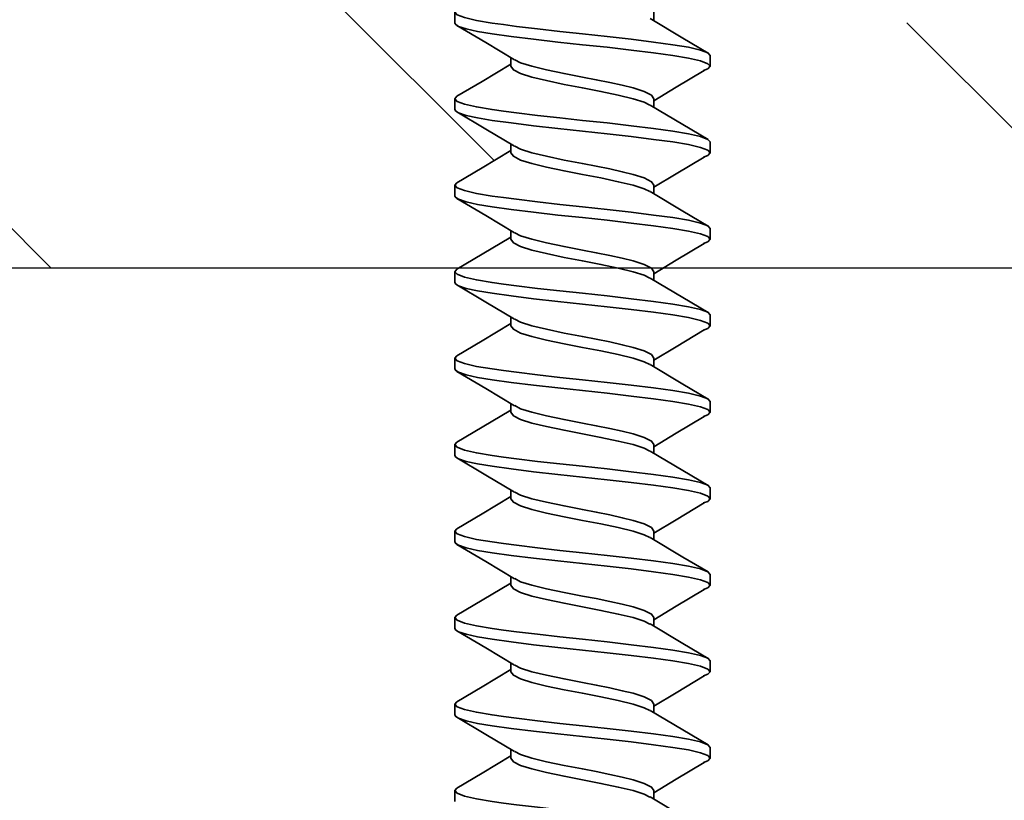
# Model space of a CAD drawing. Units: inches. Extents: x 166 to 2913, y -343 to 692.
# Drawn here: x 232 to 233, y 73 to 74 of the extents above; entities that cross this region are included whole.
import ezdxf

# ---------------------------------------------------------------- set-up
doc = ezdxf.new("R2010")
doc.units = ezdxf.units.IN
doc.header["$MEASUREMENT"] = 0
doc.layers.add('Z-WALL', color=3, linetype='Continuous', lineweight=30)
doc.layers.add('Z_DIE', color=4, linetype='Continuous', lineweight=35)
doc.layers.add('Z_DIMS', color=6, linetype='Continuous')

# ---------------------------------------------------------------- blocks, each defined once
blk = doc.blocks.new('CLIP+SCREW#8-18')
at = {"layer": 'Z_DIE'}
for p, q in [((-0.91825, 0.15081), (-0.92519, 0.15081)), ((-0.86269, 0.15081), (-0.86963, 0.15081)), ((-0.80713, 0.15081), (-0.81408, 0.15081)), ((-0.75158, 0.15081), (-0.75852, 0.15081)), ((-0.69602, 0.15081), (-0.70297, 0.15081)), ((-0.64047, 0.15081), (-0.64741, 0.15081)), ((-0.58491, 0.15081), (-0.59186, 0.15081)), ((-0.52936, 0.15081), (-0.5363, 0.15081)), ((-0.4738, 0.15081), (-0.48075, 0.15081)), ((-0.94603, 0.11472), (-0.95155, 0.11472)), ((-0.89047, 0.11472), (-0.896, 0.11472)), ((-0.83492, 0.11472), (-0.84044, 0.11472)), ((-0.77936, 0.11472), (-0.78489, 0.11472)), ((-0.7238, 0.11472), (-0.72933, 0.11472)), ((-0.66825, 0.11472), (-0.67378, 0.11472)), ((-0.61269, 0.11472), (-0.61822, 0.11472)), ((-0.55714, 0.11472), (-0.56267, 0.11472)), ((-0.50158, 0.11472), (-0.50711, 0.11472)), ((-0.44603, 0.11472), (-0.45155, 0.11472)), ((-0.92519, 0.02289), (-0.91966, 0.02289)), ((-0.86964, 0.02289), (-0.8641, 0.02289)), ((-0.81408, 0.02289), (-0.80855, 0.02289)), ((-0.75853, 0.02289), (-0.75299, 0.02289)), ((-0.70297, 0.02289), (-0.69744, 0.02289)), ((-0.64742, 0.02289), (-0.64188, 0.02289)), ((-0.59186, 0.02289), (-0.58633, 0.02289)), ((-0.5363, 0.02289), (-0.53077, 0.02289)), ((-0.48075, 0.02289), (-0.47521, 0.02289)), ((-0.95297, -0.01319), (-0.94602, -0.01319)), ((-0.89741, -0.01319), (-0.89047, -0.01319)), ((-0.84186, -0.01319), (-0.83491, -0.01319)), ((-0.7863, -0.01319), (-0.77936, -0.01319)), ((-0.73075, -0.01319), (-0.7238, -0.01319)), ((-0.67519, -0.01319), (-0.66825, -0.01319)), ((-0.61963, -0.01319), (-0.61269, -0.01319)), ((-0.56408, -0.01319), (-0.55713, -0.01319)), ((-0.50852, -0.01319), (-0.50158, -0.01319)), ((-0.45297, -0.01319), (-0.44602, -0.01319))]:
    blk.add_line(p, q, dxfattribs=at)
at = {"layer": 'Z_DIE', "flags": 128}
for points in [[(-0.9738, 0.15081), (-0.97212, 0.14926), (-0.97033, 0.14457), (-0.96854, 0.1369), (-0.96686, 0.12679), (-0.96517, 0.1145), (-0.96339, 0.10019), (-0.9616, 0.08465), (-0.95992, 0.06881), (-0.95837, 0.05424), (-0.95673, 0.03987), (-0.95508, 0.02641), (-0.954, 0.01818), (-0.95297, 0.01083), (-0.95129, 0.00072), (-0.9495, -0.00695), (-0.94771, -0.01165), (-0.94603, -0.01319), (-0.94446, -0.01176)], [(-0.9501, 0.11231), (-0.96264, 0.1332), (-0.97224, 0.14948)], [(-0.92792, 0.1469), (-0.93868, 0.12893), (-0.94737, 0.11472)], [(-0.92793, 0.14651), (-0.92688, 0.14926), (-0.92519, 0.15081), (-0.92351, 0.14926), (-0.92172, 0.14457), (-0.91993, 0.1369), (-0.91825, 0.12679), (-0.91656, 0.1145), (-0.91478, 0.10019), (-0.91299, 0.08465), (-0.9113, 0.06881), (-0.90962, 0.05297), (-0.90783, 0.03743), (-0.90604, 0.02312), (-0.90436, 0.01083), (-0.90282, 0.00145), (-0.90118, -0.00591), (-0.89953, -0.0108), (-0.89844, -0.0126), (-0.89742, -0.01319), (-0.89741, -0.01319)], [(-0.91825, 0.15081), (-0.91656, 0.14926), (-0.91478, 0.14457), (-0.91299, 0.1369), (-0.9113, 0.12679), (-0.90962, 0.1145), (-0.90783, 0.10019), (-0.90604, 0.08465), (-0.90436, 0.06881), (-0.90282, 0.05424), (-0.90118, 0.03987), (-0.89953, 0.02641), (-0.89844, 0.01818), (-0.89742, 0.01083), (-0.89573, 0.00072), (-0.89394, -0.00695), (-0.89216, -0.01165), (-0.89047, -0.01319), (-0.88891, -0.01176)], [(-0.89455, 0.11231), (-0.90709, 0.1332), (-0.91669, 0.14948)], [(-0.87236, 0.1469), (-0.88312, 0.12893), (-0.89181, 0.11472)], [(-0.87237, 0.14651), (-0.87132, 0.14926), (-0.86964, 0.15081), (-0.86795, 0.14926), (-0.86617, 0.14457), (-0.86438, 0.1369), (-0.86269, 0.12679), (-0.86101, 0.1145), (-0.85922, 0.10019), (-0.85743, 0.08465), (-0.85575, 0.06881), (-0.85406, 0.05297), (-0.85228, 0.03743), (-0.85049, 0.02312), (-0.8488, 0.01083), (-0.84726, 0.00145), (-0.84562, -0.00591), (-0.84397, -0.0108), (-0.84289, -0.0126), (-0.84186, -0.01319), (-0.84186, -0.01319)], [(-0.86269, 0.15081), (-0.86101, 0.14926), (-0.85922, 0.14457), (-0.85743, 0.1369), (-0.85575, 0.12679), (-0.85406, 0.1145), (-0.85228, 0.10019), (-0.85049, 0.08465), (-0.8488, 0.06881), (-0.84726, 0.05424), (-0.84562, 0.03987), (-0.84397, 0.02641), (-0.84289, 0.01818), (-0.84186, 0.01083), (-0.84017, 0.00072), (-0.83839, -0.00695), (-0.8366, -0.01165), (-0.83492, -0.01319), (-0.83335, -0.01176)], [(-0.83899, 0.11231), (-0.85153, 0.1332), (-0.86113, 0.14948)], [(-0.8168, 0.1469), (-0.82757, 0.12893), (-0.83626, 0.11472)], [(-0.81681, 0.14651), (-0.81577, 0.14926), (-0.81408, 0.15081), (-0.8124, 0.14926), (-0.81061, 0.14457), (-0.80882, 0.1369), (-0.80714, 0.12679), (-0.80545, 0.1145), (-0.80367, 0.10019), (-0.80188, 0.08465), (-0.80019, 0.06881), (-0.79851, 0.05297), (-0.79672, 0.03743), (-0.79493, 0.02312), (-0.79325, 0.01083), (-0.7917, 0.00145), (-0.79007, -0.00591), (-0.78841, -0.0108), (-0.78733, -0.0126), (-0.7863, -0.01319), (-0.7863, -0.01319)], [(-0.80714, 0.15081), (-0.80545, 0.14926), (-0.80367, 0.14457), (-0.80188, 0.1369), (-0.80019, 0.12679), (-0.79851, 0.1145), (-0.79672, 0.10019), (-0.79493, 0.08465), (-0.79325, 0.06881), (-0.7917, 0.05424), (-0.79007, 0.03987), (-0.78841, 0.02641), (-0.78733, 0.01818), (-0.7863, 0.01083), (-0.78462, 0.00072), (-0.78283, -0.00695), (-0.78104, -0.01165), (-0.77936, -0.01319), (-0.7778, -0.01176)], [(-0.78344, 0.11231), (-0.79598, 0.1332), (-0.80558, 0.14948)], [(-0.76125, 0.1469), (-0.77201, 0.12893), (-0.7807, 0.11472)], [(-0.76126, 0.14651), (-0.76021, 0.14926), (-0.75853, 0.15081), (-0.75684, 0.14926), (-0.75505, 0.14457), (-0.75327, 0.1369), (-0.75158, 0.12679), (-0.7499, 0.1145), (-0.74811, 0.10019), (-0.74632, 0.08465), (-0.74464, 0.06881), (-0.74295, 0.05297), (-0.74117, 0.03743), (-0.73938, 0.02312), (-0.73769, 0.01083), (-0.73615, 0.00145), (-0.73451, -0.00591), (-0.73286, -0.0108), (-0.73178, -0.0126), (-0.73075, -0.01319), (-0.73075, -0.01319)], [(-0.75158, 0.15081), (-0.7499, 0.14926), (-0.74811, 0.14457), (-0.74632, 0.1369), (-0.74464, 0.12679), (-0.74295, 0.1145), (-0.74117, 0.10019), (-0.73938, 0.08465), (-0.73769, 0.06881), (-0.73615, 0.05424), (-0.73451, 0.03987), (-0.73286, 0.02641), (-0.73178, 0.01818), (-0.73075, 0.01083), (-0.72906, 0.00072), (-0.72728, -0.00695), (-0.72549, -0.01165), (-0.7238, -0.01319), (-0.72224, -0.01176)], [(-0.72788, 0.11231), (-0.74042, 0.1332), (-0.75002, 0.14948)], [(-0.70569, 0.1469), (-0.71645, 0.12893), (-0.72515, 0.11472)], [(-0.7057, 0.14651), (-0.70466, 0.14926), (-0.70297, 0.15081), (-0.70129, 0.14926), (-0.6995, 0.14457), (-0.69771, 0.1369), (-0.69603, 0.12679), (-0.69434, 0.1145), (-0.69255, 0.10019), (-0.69077, 0.08465), (-0.68908, 0.06881), (-0.6874, 0.05297), (-0.68561, 0.03743), (-0.68382, 0.02312), (-0.68214, 0.01083), (-0.68059, 0.00145), (-0.67896, -0.00591), (-0.6773, -0.0108), (-0.67622, -0.0126), (-0.67519, -0.01319), (-0.67519, -0.01319)], [(-0.69603, 0.15081), (-0.69434, 0.14926), (-0.69255, 0.14457), (-0.69077, 0.1369), (-0.68908, 0.12679), (-0.6874, 0.1145), (-0.68561, 0.10019), (-0.68382, 0.08465), (-0.68214, 0.06881), (-0.68059, 0.05424), (-0.67896, 0.03987), (-0.6773, 0.02641), (-0.67622, 0.01818), (-0.67519, 0.01083), (-0.67351, 0.00072), (-0.67172, -0.00695), (-0.66993, -0.01165), (-0.66825, -0.01319), (-0.66668, -0.01176)], [(-0.67233, 0.11231), (-0.68486, 0.1332), (-0.69447, 0.14948)], [(-0.65014, 0.1469), (-0.6609, 0.12893), (-0.66959, 0.11472)], [(-0.65015, 0.14651), (-0.6491, 0.14926), (-0.64742, 0.15081), (-0.64573, 0.14926), (-0.64394, 0.14457), (-0.64216, 0.1369), (-0.64047, 0.12679), (-0.63879, 0.1145), (-0.637, 0.10019), (-0.63521, 0.08465), (-0.63353, 0.06881), (-0.63184, 0.05297), (-0.63005, 0.03743), (-0.62827, 0.02312), (-0.62658, 0.01083), (-0.62504, 0.00145), (-0.6234, -0.00591), (-0.62175, -0.0108), (-0.62067, -0.0126), (-0.61964, -0.01319), (-0.61963, -0.01319)], [(-0.64047, 0.15081), (-0.63879, 0.14926), (-0.637, 0.14457), (-0.63521, 0.1369), (-0.63353, 0.12679), (-0.63184, 0.1145), (-0.63005, 0.10019), (-0.62827, 0.08465), (-0.62658, 0.06881), (-0.62504, 0.05424), (-0.6234, 0.03987), (-0.62175, 0.02641), (-0.62067, 0.01818), (-0.61964, 0.01083), (-0.61795, 0.00072), (-0.61617, -0.00695), (-0.61438, -0.01165), (-0.61269, -0.01319), (-0.61113, -0.01176)], [(-0.61677, 0.11231), (-0.62931, 0.1332), (-0.63891, 0.14948)], [(-0.59458, 0.1469), (-0.60534, 0.12893), (-0.61404, 0.11472)], [(-0.59459, 0.14651), (-0.59354, 0.14926), (-0.59186, 0.15081), (-0.59017, 0.14926), (-0.58839, 0.14457), (-0.5866, 0.1369), (-0.58492, 0.12679), (-0.58323, 0.1145), (-0.58144, 0.10019), (-0.57966, 0.08465), (-0.57797, 0.06881), (-0.57629, 0.05297), (-0.5745, 0.03743), (-0.57271, 0.02312), (-0.57103, 0.01083), (-0.56948, 0.00145), (-0.56784, -0.00591), (-0.56619, -0.0108), (-0.56511, -0.0126), (-0.56408, -0.01319), (-0.56408, -0.01319)], [(-0.58491, 0.15081), (-0.58323, 0.14926), (-0.58144, 0.14457), (-0.57966, 0.1369), (-0.57797, 0.12679), (-0.57629, 0.1145), (-0.5745, 0.10019), (-0.57271, 0.08465), (-0.57103, 0.06881), (-0.56948, 0.05424), (-0.56784, 0.03987), (-0.56619, 0.02641), (-0.56511, 0.01818), (-0.56408, 0.01083), (-0.5624, 0.00072), (-0.56061, -0.00695), (-0.55882, -0.01165), (-0.55714, -0.01319), (-0.55557, -0.01176)], [(-0.56121, 0.11231), (-0.57375, 0.1332), (-0.58336, 0.14948)], [(-0.53903, 0.1469), (-0.54979, 0.12893), (-0.55848, 0.11472)], [(-0.53904, 0.14651), (-0.53799, 0.14926), (-0.5363, 0.15081), (-0.53462, 0.14926), (-0.53283, 0.14457), (-0.53104, 0.1369), (-0.52936, 0.12679), (-0.52767, 0.1145), (-0.52589, 0.10019), (-0.5241, 0.08465), (-0.52242, 0.06881), (-0.52073, 0.05297), (-0.51894, 0.03743), (-0.51716, 0.02312), (-0.51547, 0.01083), (-0.51393, 0.00145), (-0.51229, -0.00591), (-0.51064, -0.0108), (-0.50955, -0.0126), (-0.50853, -0.01319), (-0.50852, -0.01319)], [(-0.52936, 0.15081), (-0.52767, 0.14926), (-0.52589, 0.14457), (-0.5241, 0.1369), (-0.52242, 0.12679), (-0.52073, 0.1145), (-0.51894, 0.10019), (-0.51716, 0.08465), (-0.51547, 0.06881), (-0.51393, 0.05424), (-0.51229, 0.03987), (-0.51064, 0.02641), (-0.50955, 0.01818), (-0.50853, 0.01083), (-0.50684, 0.00072), (-0.50505, -0.00695), (-0.50327, -0.01165), (-0.50158, -0.01319), (-0.50002, -0.01176)], [(-0.50566, 0.11231), (-0.5182, 0.1332), (-0.5278, 0.14948)], [(-0.48347, 0.1469), (-0.49423, 0.12893), (-0.50293, 0.11472)], [(-0.48348, 0.14651), (-0.48243, 0.14926), (-0.48075, 0.15081), (-0.47906, 0.14926), (-0.47728, 0.14457), (-0.47549, 0.1369), (-0.4738, 0.12679), (-0.47212, 0.1145), (-0.47033, 0.10019), (-0.46854, 0.08465), (-0.46686, 0.06881), (-0.46517, 0.05297), (-0.46339, 0.03743), (-0.4616, 0.02312), (-0.45992, 0.01083), (-0.45837, 0.00145), (-0.45673, -0.00591), (-0.45508, -0.0108), (-0.454, -0.0126), (-0.45297, -0.01319), (-0.45297, -0.01319)], [(-0.4738, 0.15081), (-0.47212, 0.14926), (-0.47033, 0.14457), (-0.46854, 0.1369), (-0.46686, 0.12679), (-0.46517, 0.1145), (-0.46339, 0.10019), (-0.4616, 0.08465), (-0.45992, 0.06881), (-0.45837, 0.05424), (-0.45673, 0.03987), (-0.45508, 0.02641), (-0.454, 0.01818), (-0.45297, 0.01083), (-0.45129, 0.00072), (-0.4495, -0.00695), (-0.44771, -0.01165), (-0.44603, -0.01319), (-0.44446, -0.01176)], [(-0.4501, 0.11231), (-0.46264, 0.1332), (-0.47224, 0.14948)], [(-0.94603, 0.11472), (-0.94375, 0.11318), (-0.94136, 0.10854), (-0.93908, 0.10128), (-0.9374, 0.09439), (-0.93561, 0.08638), (-0.93382, 0.07768), (-0.93214, 0.06881), (-0.92986, 0.05699), (-0.92747, 0.04579), (-0.92519, 0.03634), (-0.92292, 0.02908), (-0.92097, 0.02531)], [(-0.89047, 0.11472), (-0.8882, 0.11318), (-0.8858, 0.10854), (-0.88353, 0.10128), (-0.88184, 0.09439), (-0.88005, 0.08638), (-0.87827, 0.07768), (-0.87658, 0.06881), (-0.87431, 0.05699), (-0.87191, 0.04579), (-0.86964, 0.03634), (-0.86736, 0.02908), (-0.86542, 0.02531)], [(-0.83492, 0.11472), (-0.83264, 0.11318), (-0.83025, 0.10854), (-0.82797, 0.10128), (-0.82629, 0.09439), (-0.8245, 0.08638), (-0.82271, 0.07768), (-0.82103, 0.06881), (-0.81875, 0.05699), (-0.81636, 0.04579), (-0.81408, 0.03634), (-0.81181, 0.02908), (-0.80986, 0.02531)], [(-0.77936, 0.11472), (-0.77709, 0.11318), (-0.77469, 0.10854), (-0.77242, 0.10128), (-0.77073, 0.09439), (-0.76894, 0.08638), (-0.76716, 0.07768), (-0.76547, 0.06881), (-0.7632, 0.05699), (-0.7608, 0.04579), (-0.75853, 0.03634), (-0.75625, 0.02908), (-0.75431, 0.02531)], [(-0.7238, 0.11472), (-0.72153, 0.11318), (-0.71913, 0.10854), (-0.71686, 0.10128), (-0.71517, 0.09439), (-0.71339, 0.08638), (-0.7116, 0.07768), (-0.70992, 0.06881), (-0.70764, 0.05699), (-0.70525, 0.04579), (-0.70297, 0.03634), (-0.7007, 0.02908), (-0.69875, 0.02531)], [(-0.66825, 0.11472), (-0.66597, 0.11318), (-0.66358, 0.10854), (-0.6613, 0.10128), (-0.65962, 0.09439), (-0.65783, 0.08638), (-0.65604, 0.07768), (-0.65436, 0.06881), (-0.65209, 0.05699), (-0.64969, 0.04579), (-0.64742, 0.03634), (-0.64514, 0.02908), (-0.6432, 0.02531)], [(-0.61269, 0.11472), (-0.61042, 0.11318), (-0.60802, 0.10854), (-0.60575, 0.10128), (-0.60406, 0.09439), (-0.60228, 0.08638), (-0.60049, 0.07768), (-0.5988, 0.06881), (-0.59653, 0.05699), (-0.59413, 0.04579), (-0.59186, 0.03634), (-0.58959, 0.02908), (-0.58764, 0.02531)], [(-0.55714, 0.11472), (-0.55486, 0.11318), (-0.55247, 0.10854), (-0.55019, 0.10128), (-0.54851, 0.09439), (-0.54672, 0.08638), (-0.54493, 0.07768), (-0.54325, 0.06881), (-0.54097, 0.05699), (-0.53858, 0.04579), (-0.5363, 0.03634), (-0.53403, 0.02908), (-0.53208, 0.02531)], [(-0.50158, 0.11472), (-0.49931, 0.11318), (-0.49691, 0.10854), (-0.49464, 0.10128), (-0.49295, 0.09439), (-0.49117, 0.08638), (-0.48938, 0.07768), (-0.48769, 0.06881), (-0.48542, 0.05699), (-0.48302, 0.04579), (-0.48075, 0.03634), (-0.47847, 0.02908), (-0.47653, 0.02531)], [(-0.95014, 0.1121), (-0.9483, 0.10854), (-0.94603, 0.10128), (-0.94375, 0.09183), (-0.94136, 0.08063), (-0.93908, 0.06881), (-0.93681, 0.05699), (-0.93441, 0.04579), (-0.93214, 0.03634), (-0.92986, 0.02908), (-0.92747, 0.02444), (-0.92519, 0.02289)], [(-0.89458, 0.1121), (-0.89275, 0.10854), (-0.89047, 0.10128), (-0.8882, 0.09183), (-0.8858, 0.08063), (-0.88353, 0.06881), (-0.88125, 0.05699), (-0.87886, 0.04579), (-0.87658, 0.03634), (-0.87431, 0.02908), (-0.87191, 0.02444), (-0.86964, 0.02289)], [(-0.83903, 0.1121), (-0.83719, 0.10854), (-0.83492, 0.10128), (-0.83264, 0.09183), (-0.83025, 0.08063), (-0.82797, 0.06881), (-0.8257, 0.05699), (-0.8233, 0.04579), (-0.82103, 0.03634), (-0.81875, 0.02908), (-0.81636, 0.02444), (-0.81408, 0.02289)], [(-0.78347, 0.1121), (-0.78163, 0.10854), (-0.77936, 0.10128), (-0.77709, 0.09183), (-0.77469, 0.08063), (-0.77242, 0.06881), (-0.77014, 0.05699), (-0.76775, 0.04579), (-0.76547, 0.03634), (-0.7632, 0.02908), (-0.7608, 0.02444), (-0.75853, 0.02289)], [(-0.72792, 0.1121), (-0.72608, 0.10854), (-0.7238, 0.10128), (-0.72153, 0.09183), (-0.71913, 0.08063), (-0.71686, 0.06881), (-0.71459, 0.05699), (-0.71219, 0.04579), (-0.70992, 0.03634), (-0.70764, 0.02908), (-0.70525, 0.02444), (-0.70297, 0.02289)], [(-0.67236, 0.1121), (-0.67052, 0.10854), (-0.66825, 0.10128), (-0.66597, 0.09183), (-0.66358, 0.08063), (-0.6613, 0.06881), (-0.65903, 0.05699), (-0.65663, 0.04579), (-0.65436, 0.03634), (-0.65209, 0.02908), (-0.64969, 0.02444), (-0.64742, 0.02289)], [(-0.61681, 0.1121), (-0.61497, 0.10854), (-0.61269, 0.10128), (-0.61042, 0.09183), (-0.60802, 0.08063), (-0.60575, 0.06881), (-0.60347, 0.05699), (-0.60108, 0.04579), (-0.5988, 0.03634), (-0.59653, 0.02908), (-0.59413, 0.02444), (-0.59186, 0.02289)], [(-0.56125, 0.1121), (-0.55941, 0.10854), (-0.55714, 0.10128), (-0.55486, 0.09183), (-0.55247, 0.08063), (-0.55019, 0.06881), (-0.54792, 0.05699), (-0.54552, 0.04579), (-0.54325, 0.03634), (-0.54097, 0.02908), (-0.53858, 0.02444), (-0.5363, 0.02289)], [(-0.50569, 0.1121), (-0.50386, 0.10854), (-0.50158, 0.10128), (-0.49931, 0.09183), (-0.49691, 0.08063), (-0.49464, 0.06881), (-0.49236, 0.05699), (-0.48997, 0.04579), (-0.48769, 0.03634), (-0.48542, 0.02908), (-0.48302, 0.02444), (-0.48075, 0.02289)], [(-0.94447, -0.01186), (-0.93486, 0.00442), (-0.92378, 0.02289)], [(-0.92101, 0.02514), (-0.90997, 0.00676), (-0.89894, -0.01192)], [(-0.88891, -0.01186), (-0.87931, 0.00442), (-0.86822, 0.02289)], [(-0.86545, 0.02514), (-0.85441, 0.00676), (-0.84338, -0.01192)], [(-0.83336, -0.01186), (-0.82375, 0.00442), (-0.81267, 0.02289)], [(-0.8099, 0.02514), (-0.79886, 0.00676), (-0.78783, -0.01192)], [(-0.7778, -0.01186), (-0.7682, 0.00442), (-0.75711, 0.02289)], [(-0.75434, 0.02514), (-0.7433, 0.00676), (-0.73227, -0.01192)], [(-0.72224, -0.01186), (-0.71264, 0.00442), (-0.70155, 0.02289)], [(-0.69879, 0.02514), (-0.68775, 0.00676), (-0.67672, -0.01192)], [(-0.66669, -0.01186), (-0.65709, 0.00442), (-0.646, 0.02289)], [(-0.64323, 0.02514), (-0.63219, 0.00676), (-0.62116, -0.01192)], [(-0.61113, -0.01186), (-0.60153, 0.00442), (-0.59044, 0.02289)], [(-0.58767, 0.02514), (-0.57663, 0.00676), (-0.5656, -0.01192)], [(-0.55558, -0.01186), (-0.54598, 0.00442), (-0.53489, 0.02289)], [(-0.53212, 0.02514), (-0.52108, 0.00676), (-0.51005, -0.01192)], [(-0.50002, -0.01186), (-0.49042, 0.00442), (-0.47933, 0.02289)], [(-0.47656, 0.02514), (-0.46552, 0.00676), (-0.45449, -0.01192)]]:
    blk.add_lwpolyline(points, dxfattribs=at)

msp = doc.modelspace()

# ---------------------------------------------------------------- hatches: boundary and pattern name
at = {"layer": 'Z-WALL'}
h = msp.add_hatch(dxfattribs=at)
h.set_pattern_fill('ANSI33', color=256, scale=2, angle=-90)
h.set_pattern_definition([(315, (209.31743, 50.34147), (0.3535534, 0.3535534), []), (315, (209.31743, 49.9879), (0.3535534, 0.3535534), [0.25, -0.125])])
h.paths.add_polyline_path([(232.75156, 73.81642), (232.75156, 73.82054), (232.73543, 73.83023), (232.71548, 73.84201), (232.71548, 73.8505), (232.73309, 73.86089), (232.75156, 73.87198), (232.75156, 73.8761), (232.73543, 73.88579), (232.71548, 73.89757), (232.71548, 73.90606), (232.73309, 73.91645), (232.75156, 73.92753), (232.75156, 73.93165), (232.73543, 73.94134), (232.71548, 73.95312), (232.71548, 73.96162), (232.73309, 73.972), (232.75156, 73.98309), (232.75156, 73.98721), (232.73543, 73.9969), (232.71548, 74.00868), (232.71548, 74.01717), (232.73309, 74.02756), (232.75156, 74.03865), (232.75156, 74.04276), (232.73543, 74.05245), (232.71548, 74.06423), (232.71548, 74.07273), (232.73309, 74.08311), (232.75156, 74.0942), (232.75156, 74.09832), (232.73543, 74.10801), (232.71548, 74.11979), (232.71548, 74.12909), (232.46121, 74.12909, -0.174965), (232.42002, 74.14396), (232.31506, 74.14396, -0.174963), (232.27387, 74.12909), (232.21767, 74.12909), (232.21767, 74.14396), (229.39212, 74.14396), (229.39212, 73.51896), (232.71851, 73.51896), (232.73309, 73.52756), (232.75156, 73.53865), (232.75156, 73.54276), (232.73543, 73.55245), (232.71548, 73.56423), (232.71548, 73.57273), (232.73309, 73.58311), (232.75156, 73.5942), (232.75156, 73.59832), (232.73543, 73.60801), (232.71548, 73.61979), (232.71548, 73.62828), (232.73309, 73.63867), (232.75156, 73.64976), (232.75156, 73.65387), (232.73543, 73.66357), (232.71548, 73.67534), (232.71548, 73.68384), (232.73309, 73.69423), (232.75156, 73.70531), (232.75156, 73.70943), (232.73543, 73.71912), (232.71548, 73.7309), (232.71548, 73.73939), (232.73309, 73.74978), (232.75156, 73.76087), (232.75156, 73.76499), (232.73543, 73.77468), (232.71548, 73.78646), (232.71548, 73.79495), (232.73309, 73.80534)])
h.paths.add_polyline_path([(234.85184, 73.83103), (234.83324, 73.84217), (234.82996, 73.84341), (234.82996, 73.85255), (234.8315, 73.85314), (234.84757, 73.86262), (234.86605, 73.8737), (234.86605, 73.87789), (234.85184, 73.88658), (234.83324, 73.89772), (234.82996, 73.89897), (234.82996, 73.90811), (234.8315, 73.90869), (234.84757, 73.91817), (234.86605, 73.92926), (234.86605, 73.93344), (234.85184, 73.94214), (234.83324, 73.95328), (234.82996, 73.95452), (234.82996, 73.96366), (234.8315, 73.96425), (234.84757, 73.97373), (234.86605, 73.98481), (234.86605, 73.989), (234.85184, 73.99769), (234.83324, 74.00883), (234.82996, 74.01008), (234.82996, 74.01922), (234.8315, 74.0198), (234.84757, 74.02928), (234.86605, 74.04037), (234.86605, 74.04455), (234.85184, 74.05325), (234.83324, 74.06439), (234.82996, 74.06563), (234.82996, 74.07477), (234.8315, 74.07536), (234.84757, 74.08484), (234.86605, 74.09593), (234.86605, 74.10011), (234.85184, 74.1088), (234.83324, 74.11994), (234.82996, 74.12119), (234.82996, 74.13033), (234.8315, 74.13091), (234.84757, 74.14039), (234.85351, 74.14396), (233.03152, 74.14396, -0.201469), (232.99613, 74.12909), (232.84818, 74.12909), (232.8434, 74.12616), (232.8434, 74.12198), (232.86187, 74.11089), (232.87948, 74.1005), (232.87948, 74.09169), (232.87621, 74.09044), (232.8576, 74.0793), (232.8434, 74.07061), (232.8434, 74.06642), (232.86187, 74.05534), (232.87948, 74.04495), (232.87948, 74.03613), (232.87621, 74.03489), (232.8576, 74.02375), (232.8434, 74.01505), (232.8434, 74.01087), (232.86187, 73.99978), (232.87948, 73.98939), (232.87948, 73.98058), (232.87621, 73.97933), (232.8576, 73.96819), (232.8434, 73.9595), (232.8434, 73.95531), (232.86187, 73.94423), (232.87948, 73.93384), (232.87948, 73.92502), (232.87621, 73.92378), (232.8576, 73.91263), (232.8434, 73.90394), (232.8434, 73.89976), (232.86187, 73.88867), (232.87948, 73.87828), (232.87948, 73.86947), (232.87621, 73.86822), (232.8576, 73.85708), (232.8434, 73.84839), (232.8434, 73.8442), (232.86187, 73.83311), (232.87948, 73.82273), (232.87948, 73.81391), (232.87621, 73.81266), (232.8576, 73.80152), (232.8434, 73.79283), (232.8434, 73.78865), (232.86187, 73.77756), (232.87948, 73.76717), (232.87948, 73.75835), (232.87621, 73.75711), (232.8576, 73.74597), (232.8434, 73.73727), (232.8434, 73.73309), (232.86187, 73.722), (232.87948, 73.71162), (232.87948, 73.7028), (232.87621, 73.70155), (232.8576, 73.69041), (232.8434, 73.68172), (232.8434, 73.67753), (232.86187, 73.66645), (232.87948, 73.65606), (232.87948, 73.64724), (232.87621, 73.646), (232.8576, 73.63486), (232.8434, 73.62616), (232.8434, 73.62198), (232.86187, 73.61089), (232.87948, 73.6005), (232.87948, 73.59169), (232.87621, 73.59044), (232.8576, 73.5793), (232.8434, 73.57061), (232.8434, 73.56642), (232.86187, 73.55534), (232.87948, 73.54495), (232.87948, 73.53613), (232.87621, 73.53489), (232.8576, 73.52375), (232.84978, 73.51896), (234.82928, 73.51896), (234.8315, 73.5198), (234.84757, 73.52928), (234.86605, 73.54037), (234.86605, 73.54455), (234.85184, 73.55325), (234.83324, 73.56439), (234.82996, 73.56563), (234.82996, 73.57477), (234.8315, 73.57536), (234.84757, 73.58484), (234.86605, 73.59593), (234.86605, 73.60011), (234.85184, 73.6088), (234.83324, 73.61994), (234.82996, 73.62119), (234.82996, 73.63033), (234.8315, 73.63091), (234.84757, 73.64039), (234.86605, 73.65148), (234.86605, 73.65567), (234.85184, 73.66436), (234.83324, 73.6755), (234.82996, 73.67675), (234.82996, 73.68588), (234.8315, 73.68647), (234.84757, 73.69595), (234.86605, 73.70704), (234.86605, 73.71122), (234.85184, 73.71991), (234.83324, 73.73106), (234.82996, 73.7323), (234.82996, 73.74144), (234.8315, 73.74202), (234.84757, 73.75151), (234.86605, 73.76259), (234.86605, 73.76678), (234.85184, 73.77547), (234.83324, 73.78661), (234.82996, 73.78786), (234.82996, 73.797), (234.8315, 73.79758), (234.84757, 73.80706), (234.86605, 73.81815), (234.86605, 73.82233)])
h.paths.add_polyline_path([(235.23269, 73.79507), (235.22941, 73.79632), (235.22941, 73.80546), (235.23095, 73.80604), (235.24702, 73.81552), (235.2655, 73.82661), (235.2655, 73.83079), (235.25129, 73.83949), (235.23269, 73.85063), (235.22941, 73.85187), (235.22941, 73.86101), (235.23095, 73.8616), (235.24702, 73.87108), (235.2655, 73.88216), (235.2655, 73.88635), (235.25129, 73.89504), (235.23269, 73.90618), (235.22941, 73.90743), (235.22941, 73.91657), (235.23095, 73.91715), (235.24702, 73.92663), (235.2655, 73.93772), (235.2655, 73.9419), (235.25129, 73.9506), (235.23269, 73.96174), (235.22941, 73.96298), (235.22941, 73.97212), (235.23095, 73.97271), (235.24702, 73.98219), (235.2655, 73.99327), (235.2655, 73.99746), (235.25129, 74.00615), (235.23269, 74.01729), (235.22941, 74.01854), (235.22941, 74.02768), (235.23095, 74.02826), (235.24702, 74.03774), (235.2655, 74.04883), (235.2655, 74.05301), (235.25129, 74.06171), (235.23269, 74.07285), (235.22941, 74.07409), (235.22941, 74.08323), (235.23095, 74.08382), (235.24702, 74.0933), (235.2655, 74.10439), (235.2655, 74.10857), (235.25129, 74.11726), (235.22941, 74.13037), (235.22941, 74.14396), (234.98493, 74.14396), (234.97401, 74.13751), (234.95788, 74.12782), (234.95788, 74.1237), (234.97635, 74.11262), (234.99396, 74.10223), (234.99396, 74.09321), (234.99187, 74.0925), (234.97401, 74.08196), (234.95788, 74.07227), (234.95788, 74.06815), (234.97635, 74.05706), (234.99396, 74.04667), (234.99396, 74.03765), (234.99187, 74.03694), (234.97401, 74.0264), (234.95788, 74.01671), (234.95788, 74.01259), (234.97635, 74.00151), (234.99396, 73.99112), (234.99396, 73.9821), (234.99187, 73.98139), (234.97401, 73.97085), (234.95788, 73.96115), (234.95788, 73.95704), (234.97635, 73.94595), (234.99396, 73.93556), (234.99396, 73.92654), (234.99187, 73.92583), (234.97401, 73.91529), (234.95788, 73.9056), (234.95788, 73.90148), (234.97635, 73.89039), (234.99396, 73.88001), (234.99396, 73.87098), (234.99187, 73.87028), (234.97401, 73.85973), (234.95788, 73.85004), (234.95788, 73.84593), (234.97635, 73.83484), (234.99396, 73.82445), (234.99396, 73.81543), (234.99187, 73.81472), (234.97401, 73.80418), (234.95788, 73.79449), (234.95788, 73.79037), (234.97635, 73.77928), (234.99396, 73.7689), (234.99396, 73.75987), (234.99187, 73.75917), (234.97401, 73.74862), (234.95788, 73.73893), (234.95788, 73.73481), (234.97635, 73.72373), (234.99396, 73.71334), (234.99396, 73.70432), (234.99187, 73.70361), (234.97401, 73.69307), (234.95788, 73.68338), (234.95788, 73.67926), (234.97635, 73.66817), (234.99396, 73.65779), (234.99396, 73.64876), (234.99187, 73.64805), (234.97401, 73.63751), (234.95788, 73.62782), (234.95788, 73.6237), (234.97635, 73.61262), (234.99396, 73.60223), (234.99396, 73.59321), (234.99187, 73.5925), (234.97401, 73.58196), (234.95788, 73.57227), (234.95788, 73.56815), (234.97635, 73.55706), (234.99396, 73.54667), (234.99396, 73.53765), (234.99187, 73.53694), (234.97401, 73.5264), (234.96162, 73.51896), (235.22941, 73.51896), (235.22941, 73.52768), (235.23095, 73.52826), (235.24702, 73.53774), (235.2655, 73.54883), (235.2655, 73.55301), (235.25129, 73.56171), (235.23269, 73.57285), (235.22941, 73.57409), (235.22941, 73.58323), (235.23095, 73.58382), (235.24702, 73.5933), (235.2655, 73.60439), (235.2655, 73.60857), (235.25129, 73.61726), (235.23269, 73.6284), (235.22941, 73.62965), (235.22941, 73.63879), (235.23095, 73.63937), (235.24702, 73.64885), (235.2655, 73.65994), (235.2655, 73.66413), (235.25129, 73.67282), (235.23269, 73.68396), (235.22941, 73.68521), (235.22941, 73.69434), (235.23095, 73.69493), (235.24702, 73.70441), (235.2655, 73.7155), (235.2655, 73.71968), (235.25129, 73.72837), (235.23269, 73.73952), (235.22941, 73.74076), (235.22941, 73.7499), (235.23095, 73.75048), (235.24702, 73.75997), (235.2655, 73.77105), (235.2655, 73.77524), (235.25129, 73.78393)])
h.paths.add_polyline_path([(236.65843, 73.8433), (236.6769, 73.85439), (236.6769, 73.8585), (236.66077, 73.86819), (236.64082, 73.87997), (236.64082, 73.88847), (236.65843, 73.89885), (236.6769, 73.90994), (236.6769, 73.91406), (236.66077, 73.92375), (236.64082, 73.93553), (236.64082, 73.94402), (236.65843, 73.95441), (236.6769, 73.9655), (236.6769, 73.96961), (236.66077, 73.97931), (236.64082, 73.99108), (236.64082, 73.99958), (236.65843, 74.00997), (236.6769, 74.02105), (236.6769, 74.02517), (236.66077, 74.03486), (236.64082, 74.04664), (236.64082, 74.05513), (236.65843, 74.06552), (236.6769, 74.07661), (236.6769, 74.08073), (236.66077, 74.09042), (236.64082, 74.1022), (236.64082, 74.11069), (236.65843, 74.12108), (236.6769, 74.13216), (236.6769, 74.13628), (236.66412, 74.14396), (235.37011, 74.14396), (235.35733, 74.13628), (235.35733, 74.13216), (235.37581, 74.12108), (235.39341, 74.11069), (235.39341, 74.10167), (235.39132, 74.10096), (235.37346, 74.09042), (235.35733, 74.08073), (235.35733, 74.07661), (235.37581, 74.06552), (235.39341, 74.05513), (235.39341, 74.04611), (235.39132, 74.0454), (235.37346, 74.03486), (235.35733, 74.02517), (235.35733, 74.02105), (235.37581, 74.00997), (235.39341, 73.99958), (235.39341, 73.99056), (235.39132, 73.98985), (235.37346, 73.97931), (235.35733, 73.96961), (235.35733, 73.9655), (235.37581, 73.95441), (235.39341, 73.94402), (235.39341, 73.935), (235.39132, 73.93429), (235.37346, 73.92375), (235.35733, 73.91406), (235.35733, 73.90994), (235.37581, 73.89885), (235.39341, 73.88847), (235.39341, 73.87944), (235.39132, 73.87874), (235.37346, 73.86819), (235.35733, 73.8585), (235.35733, 73.85439), (235.37581, 73.8433), (235.39341, 73.83291), (235.39341, 73.82389), (235.39132, 73.82318), (235.37346, 73.81264), (235.35733, 73.80295), (235.35733, 73.79883), (235.37581, 73.78774), (235.39341, 73.77736), (235.39341, 73.76833), (235.39132, 73.76763), (235.37346, 73.75708), (235.35733, 73.74739), (235.35733, 73.74327), (235.37581, 73.73219), (235.39341, 73.7218), (235.39341, 73.71278), (235.39132, 73.71207), (235.37346, 73.70153), (235.35733, 73.69184), (235.35733, 73.68772), (235.37581, 73.67663), (235.39341, 73.66624), (235.39341, 73.65722), (235.39132, 73.65651), (235.37346, 73.64597), (235.35733, 73.63628), (235.35733, 73.63216), (235.37581, 73.62108), (235.39341, 73.61069), (235.39341, 73.60167), (235.39132, 73.60096), (235.37346, 73.59042), (235.35733, 73.58073), (235.35733, 73.57661), (235.37581, 73.56552), (235.39341, 73.55513), (235.39341, 73.54611), (235.39132, 73.5454), (235.37346, 73.53486), (235.35733, 73.52517), (235.35733, 73.52105), (235.36082, 73.51896), (236.67341, 73.51896), (236.6769, 73.52105), (236.6769, 73.52517), (236.66077, 73.53486), (236.64082, 73.54664), (236.64082, 73.55513), (236.65843, 73.56552), (236.6769, 73.57661), (236.6769, 73.58073), (236.66077, 73.59042), (236.64082, 73.6022), (236.64082, 73.61069), (236.65843, 73.62108), (236.6769, 73.63216), (236.6769, 73.63628), (236.66077, 73.64597), (236.64082, 73.65775), (236.64082, 73.66624), (236.65843, 73.67663), (236.6769, 73.68772), (236.6769, 73.69184), (236.66077, 73.70153), (236.64082, 73.71331), (236.64082, 73.7218), (236.65843, 73.73219), (236.6769, 73.74327), (236.6769, 73.74739), (236.66077, 73.75708), (236.64082, 73.76886), (236.64082, 73.77736), (236.65843, 73.78774), (236.6769, 73.79883), (236.6769, 73.80295), (236.66077, 73.81264), (236.64082, 73.82442), (236.64082, 73.83291)])
h.paths.add_polyline_path([(237.05788, 73.83484), (237.07635, 73.84593), (237.07635, 73.85004), (237.06022, 73.85973), (237.04027, 73.87151), (237.04027, 73.88001), (237.05788, 73.89039), (237.07635, 73.90148), (237.07635, 73.9056), (237.06022, 73.91529), (237.04027, 73.92707), (237.04027, 73.93556), (237.05788, 73.94595), (237.07635, 73.95704), (237.07635, 73.96115), (237.06022, 73.97085), (237.04027, 73.98263), (237.04027, 73.99112), (237.05788, 74.00151), (237.07635, 74.01259), (237.07635, 74.01671), (237.06022, 74.0264), (237.04027, 74.03818), (237.04027, 74.04667), (237.05788, 74.05706), (237.07635, 74.06815), (237.07635, 74.07227), (237.06022, 74.08196), (237.04027, 74.09374), (237.04027, 74.10223), (237.05788, 74.11262), (237.07635, 74.1237), (237.07635, 74.12782), (237.06022, 74.13751), (237.0493, 74.14396), (236.66412, 74.14396), (236.6769, 74.13628), (236.6769, 74.13075), (236.67845, 74.12847), (236.68309, 74.12608), (236.69035, 74.1238), (236.6998, 74.12153), (236.711, 74.11913), (236.72282, 74.11686), (236.73463, 74.11458), (236.75274, 74.11071), (236.76873, 74.1057), (236.76873, 74.10439), (236.78721, 74.0933), (236.80482, 74.08291), (236.80482, 74.07409), (236.80154, 74.07285), (236.78294, 74.06171), (236.76873, 74.05301), (236.76873, 74.04883), (236.78721, 74.03774), (236.80482, 74.02736), (236.80482, 74.01854), (236.80154, 74.01729), (236.78294, 74.00615), (236.76873, 73.99746), (236.76873, 73.99327), (236.78721, 73.98219), (236.80482, 73.9718), (236.80482, 73.96298), (236.80154, 73.96174), (236.78294, 73.9506), (236.76873, 73.9419), (236.76873, 73.93772), (236.78721, 73.92663), (236.80482, 73.91624), (236.80482, 73.90743), (236.80154, 73.90618), (236.78294, 73.89504), (236.76873, 73.88635), (236.76873, 73.88216), (236.78721, 73.87108), (236.80482, 73.86069), (236.80482, 73.85187), (236.80154, 73.85063), (236.78294, 73.83949), (236.76873, 73.83079), (236.76873, 73.82661), (236.78721, 73.81552), (236.80482, 73.80513), (236.80482, 73.79632), (236.80154, 73.79507), (236.78294, 73.78393), (236.76873, 73.77524), (236.76873, 73.77105), (236.78721, 73.75997), (236.80482, 73.74958), (236.80482, 73.74076), (236.80154, 73.73952), (236.78294, 73.72837), (236.76873, 73.71968), (236.76873, 73.7155), (236.78721, 73.70441), (236.80482, 73.69402), (236.80482, 73.68521), (236.80154, 73.68396), (236.78294, 73.67282), (236.76873, 73.66413), (236.76873, 73.65994), (236.78721, 73.64885), (236.80482, 73.63847), (236.80482, 73.62965), (236.80154, 73.6284), (236.78294, 73.61726), (236.76873, 73.60857), (236.76873, 73.60439), (236.78721, 73.5933), (236.80482, 73.58291), (236.80482, 73.57409), (236.80154, 73.57285), (236.78294, 73.56171), (236.76873, 73.55301), (236.76873, 73.54883), (236.78721, 73.53774), (236.80482, 73.52736), (236.80482, 73.51896), (237.07261, 73.51896), (237.06022, 73.5264), (237.04027, 73.53818), (237.04027, 73.54667), (237.05788, 73.55706), (237.07635, 73.56815), (237.07635, 73.57227), (237.06022, 73.58196), (237.04027, 73.59374), (237.04027, 73.60223), (237.05788, 73.61262), (237.07635, 73.6237), (237.07635, 73.62782), (237.06022, 73.63751), (237.04027, 73.64929), (237.04027, 73.65779), (237.05788, 73.66817), (237.07635, 73.67926), (237.07635, 73.68338), (237.06022, 73.69307), (237.04027, 73.70485), (237.04027, 73.71334), (237.05788, 73.72373), (237.07635, 73.73481), (237.07635, 73.73893), (237.06022, 73.74862), (237.04027, 73.7604), (237.04027, 73.7689), (237.05788, 73.77928), (237.07635, 73.79037), (237.07635, 73.79449), (237.06022, 73.80418), (237.04027, 73.81596), (237.04027, 73.82445)])
h.paths.add_polyline_path([(242.64212, 74.14396), (237.0493, 74.14396), (237.06022, 74.13751), (237.07635, 74.12782), (237.07635, 74.1237), (237.05788, 74.11262), (237.04027, 74.10223), (237.04027, 74.09374), (237.06022, 74.08196), (237.07635, 74.07227), (237.07635, 74.06815), (237.05788, 74.05706), (237.04027, 74.04667), (237.04027, 74.03818), (237.06022, 74.0264), (237.07635, 74.01671), (237.07635, 74.01259), (237.05788, 74.00151), (237.04027, 73.99112), (237.04027, 73.98263), (237.06022, 73.97085), (237.07635, 73.96115), (237.07635, 73.95704), (237.05788, 73.94595), (237.04027, 73.93556), (237.04027, 73.92707), (237.06022, 73.91529), (237.07635, 73.9056), (237.07635, 73.90148), (237.05788, 73.89039), (237.04027, 73.88001), (237.04027, 73.87151), (237.06022, 73.85973), (237.07635, 73.85004), (237.07635, 73.84593), (237.05788, 73.83484), (237.04027, 73.82445), (237.04027, 73.81596), (237.06022, 73.80418), (237.07635, 73.79449), (237.07635, 73.79037), (237.05788, 73.77928), (237.04027, 73.7689), (237.04027, 73.7604), (237.06022, 73.74862), (237.07635, 73.73893), (237.07635, 73.73481), (237.05788, 73.72373), (237.04027, 73.71334), (237.04027, 73.70485), (237.06022, 73.69307), (237.07635, 73.68338), (237.07635, 73.67926), (237.05788, 73.66817), (237.04027, 73.65779), (237.04027, 73.64929), (237.06022, 73.63751), (237.07635, 73.62782), (237.07635, 73.6237), (237.05788, 73.61262), (237.04027, 73.60223), (237.04027, 73.59374), (237.06022, 73.58196), (237.07635, 73.57227), (237.07635, 73.56815), (237.05788, 73.55706), (237.04027, 73.54667), (237.04027, 73.53818), (237.06022, 73.5264), (237.07261, 73.51896), (242.64212, 73.51896)])
h.paths.add_polyline_path([(237.1636, 73.87646), (237.162, 73.87696), (237.16748, 73.87413)], flags=16)
h.paths.add_polyline_path([(237.1636, 73.8209), (237.162, 73.8214), (237.16748, 73.81857)], flags=16)
h.paths.add_polyline_path([(237.1636, 73.93201), (237.162, 73.93251), (237.16748, 73.92968)], flags=16)
h.paths.add_polyline_path([(237.1636, 73.76535), (237.162, 73.76585), (237.16748, 73.76302)], flags=16)
h.paths.add_polyline_path([(237.16818, 73.82233), (237.16818, 73.82515), (237.16664, 73.82595), (237.16883, 73.82273)], flags=16)
h.paths.add_polyline_path([(237.16818, 73.76678), (237.16818, 73.7696), (237.16664, 73.7704), (237.16883, 73.76717)], flags=16)
h.paths.add_polyline_path([(237.16818, 73.87789), (237.16818, 73.88071), (237.16664, 73.88151), (237.16883, 73.87828)], flags=16)
h.paths.add_polyline_path([(237.1636, 73.70979), (237.162, 73.71029), (237.16748, 73.70746)], flags=16)
h.paths.add_polyline_path([(237.16818, 73.71122), (237.16818, 73.71404), (237.16664, 73.71484), (237.16883, 73.71162)], flags=16)
h.paths.add_polyline_path([(237.1636, 73.98757), (237.162, 73.98807), (237.16748, 73.98524)], flags=16)
h.paths.add_polyline_path([(237.16818, 73.93344), (237.16818, 73.93626), (237.16664, 73.93706), (237.16883, 73.93384)], flags=16)
h.paths.add_polyline_path([(237.1636, 73.65423), (237.162, 73.65474), (237.16748, 73.65191)], flags=16)
h.paths.add_polyline_path([(237.16818, 73.65567), (237.16818, 73.65849), (237.16664, 73.65928), (237.16883, 73.65606)], flags=16)
h.paths.add_polyline_path([(237.1636, 74.04312), (237.162, 74.04362), (237.16748, 74.0408)], flags=16)
h.paths.add_polyline_path([(237.16818, 73.989), (237.16818, 73.99182), (237.16664, 73.99262), (237.16883, 73.98939)], flags=16)
h.paths.add_polyline_path([(237.1636, 73.59868), (237.162, 73.59918), (237.16748, 73.59635)], flags=16)
h.paths.add_polyline_path([(237.16818, 73.60011), (237.16818, 73.60293), (237.16664, 73.60373), (237.16883, 73.60051)], flags=16)
h.paths.add_polyline_path([(237.1636, 74.09868), (237.162, 74.09918), (237.16748, 74.09635)], flags=16)
h.paths.add_polyline_path([(237.16818, 74.04455), (237.16818, 74.04737), (237.16664, 74.04817), (237.16883, 74.04495)], flags=16)
h.paths.add_polyline_path([(237.1636, 73.54312), (237.162, 73.54362), (237.16748, 73.5408)], flags=16)
h.paths.add_polyline_path([(237.16818, 73.54455), (237.16818, 73.54737), (237.16664, 73.54817), (237.16883, 73.54495)], flags=16)
h.paths.add_polyline_path([(237.16818, 74.10011), (237.16818, 74.10293), (237.16664, 74.10373), (237.16883, 74.10051)], flags=16)
h.paths.add_polyline_path([(239.3202, 74.12909), (239.31875, 74.12751), (239.31875, 74.11926), (239.31666, 74.11855), (239.2988, 74.10801), (239.28267, 74.09832), (239.28267, 74.0942), (239.30114, 74.08311), (239.31875, 74.07273), (239.31875, 74.0637), (239.31666, 74.063), (239.2988, 74.05245), (239.28267, 74.04276), (239.28267, 74.03865), (239.30114, 74.02756), (239.31875, 74.01717), (239.31875, 74.00815), (239.31666, 74.00744), (239.2988, 73.9969), (239.28267, 73.98721), (239.28267, 73.98309), (239.30114, 73.972), (239.31875, 73.96162), (239.31875, 73.95259), (239.31666, 73.95189), (239.2988, 73.94134), (239.28267, 73.93165), (239.28267, 73.92753), (239.30114, 73.91645), (239.31875, 73.90606), (239.31875, 73.89704), (239.31666, 73.89633), (239.2988, 73.88579), (239.28267, 73.8761), (239.28267, 73.87198), (239.30114, 73.86089), (239.31875, 73.8505), (239.31875, 73.84148), (239.31666, 73.84077), (239.2988, 73.83023), (239.28267, 73.82054), (239.28267, 73.81642), (239.30114, 73.80534), (239.31875, 73.79495), (239.31875, 73.78593), (239.31666, 73.78522), (239.2988, 73.77468), (239.28267, 73.76499), (239.28267, 73.76087), (239.30114, 73.74978), (239.31875, 73.73939), (239.31875, 73.73037), (239.31666, 73.72966), (239.2988, 73.71912), (239.28267, 73.70943), (239.28267, 73.70531), (239.30114, 73.69423), (239.31875, 73.68384), (239.31875, 73.67481), (239.31666, 73.67411), (239.2988, 73.66357), (239.28267, 73.65387), (239.28267, 73.64976), (239.30114, 73.63867), (239.31875, 73.62828), (239.31875, 73.61926), (239.31666, 73.61855), (239.2988, 73.60801), (239.28267, 73.59832), (239.28267, 73.5942), (239.30114, 73.58311), (239.31875, 73.57273), (239.31875, 73.5637), (239.31147, 73.56125), (239.30411, 73.55961), (239.29473, 73.55806), (239.28244, 73.55638), (239.26813, 73.55459), (239.25259, 73.5528), (239.23675, 73.55112), (239.22091, 73.54943), (239.20537, 73.54765), (239.19106, 73.54586), (239.17877, 73.54417), (239.16866, 73.54249), (239.16099, 73.5407), (239.1563, 73.53891), (239.15401, 73.53642), (239.15475, 73.53613), (239.15475, 73.54527), (239.15629, 73.54586), (239.17236, 73.55534), (239.19084, 73.56642), (239.19084, 73.57061), (239.17663, 73.5793), (239.15802, 73.59044), (239.15475, 73.59169), (239.15475, 73.60083), (239.15629, 73.60141), (239.17236, 73.61089), (239.19084, 73.62198), (239.19084, 73.62616), (239.17663, 73.63486), (239.15802, 73.646), (239.15475, 73.64724), (239.15475, 73.65638), (239.15629, 73.65697), (239.17236, 73.66645), (239.19084, 73.67753), (239.19084, 73.68172), (239.17663, 73.69041), (239.15802, 73.70155), (239.15475, 73.7028), (239.15475, 73.71194), (239.15629, 73.71252), (239.17236, 73.722), (239.19084, 73.73309), (239.19084, 73.73727), (239.17663, 73.74597), (239.15802, 73.75711), (239.15475, 73.75835), (239.15475, 73.76749), (239.15629, 73.76808), (239.17236, 73.77756), (239.19084, 73.78865), (239.19084, 73.79283), (239.17663, 73.80152), (239.15802, 73.81266), (239.15475, 73.81391), (239.15475, 73.82305), (239.15629, 73.82363), (239.17236, 73.83311), (239.19084, 73.8442), (239.19084, 73.84839), (239.17663, 73.85708), (239.15802, 73.86822), (239.15475, 73.86947), (239.15475, 73.8786), (239.15629, 73.87919), (239.17236, 73.88867), (239.19084, 73.89976), (239.19084, 73.90394), (239.17663, 73.91263), (239.15802, 73.92378), (239.15475, 73.92502), (239.15475, 73.93416), (239.15629, 73.93474), (239.17236, 73.94423), (239.19084, 73.95531), (239.19084, 73.9595), (239.17663, 73.96819), (239.15802, 73.97933), (239.15475, 73.98058), (239.15475, 73.98972), (239.15629, 73.9903), (239.17236, 73.99978), (239.19084, 74.01087), (239.19084, 74.01505), (239.17663, 74.02375), (239.15802, 74.03489), (239.15475, 74.03613), (239.15475, 74.04527), (239.15629, 74.04586), (239.17236, 74.05534), (239.19084, 74.06642), (239.19084, 74.07061), (239.17663, 74.0793), (239.15802, 74.09044), (239.15475, 74.09169), (239.15475, 74.10083), (239.15629, 74.10141), (239.17236, 74.11089), (239.19084, 74.12198), (239.19084, 74.12616), (239.18605, 74.12909)], flags=16)

# ---------------------------------------------------------------- linework, layer by layer
msp.add_line((229.39212, 73.51896), (242.64212, 73.51896), dxfattribs=at)
at = {"layer": 'Z_DIMS'}
msp.add_lwpolyline([(230.01712, 73.51896), (242.01712, 73.51896), (242.01712, 64.51896), (230.01712, 64.51896)], close=True, dxfattribs=at)

# ---------------------------------------------------------------- block references
at = {"xscale": -1, "rotation": 270}
msp.add_blockref('CLIP+SCREW#8-18', (232.72867, 74.12909), dxfattribs=at)

doc.saveas('drawing.dxf')
